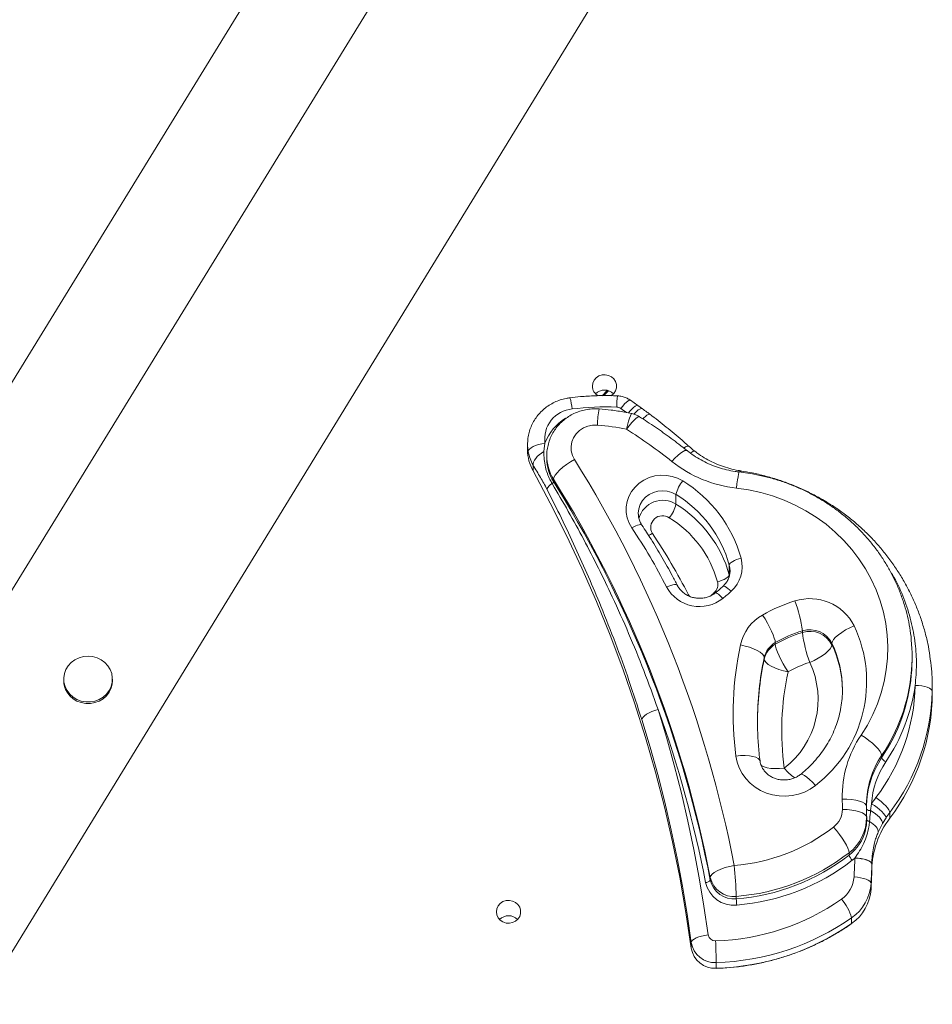
# Model space of a CAD drawing. Units: millimetres. Extents: x -3482 to 6734, y -3187 to 1050.
# Drawn here: x 5520 to 5896, y 239 to 645 of the extents above; entities that cross this region are included whole.
import ezdxf

# ---------------------------------------------------------------- set-up
doc = ezdxf.new("R2010")
doc.units = ezdxf.units.MM

msp = doc.modelspace()

# ---------------------------------------------------------------- linework, layer by layer
at = {"color": 7, "linetype": 'Continuous', "lineweight": 15}
for p, q in [((5169.33, -70.43), (5749.01, 872.91)), ((5230.36, -56.59), (5779.93, 837.76)), ((5286.76, -115.04), (5865.44, 829.94)), ((5762.02, 491.92), (5759.94, 489.84)), ((5774.61, 485.82), (5771.61, 487.96)), ((5776.49, 484.41), (5774.6, 485.78)), ((5729.24, 469.88), (5729.24, 470.3)), ((5736.4, 470.28), (5735.97, 466.87)), ((5729.24, 469.88), (5729.24, 467.55)), ((5737.14, 465.03), (5737.14, 464.03)), ((5731.5, 461.28), (5731.5, 458.85)), ((5739.91, 455.46), (5739.91, 454.46)), ((5790.32, 445.17), (5790.32, 449.17)), ((5774.81, 441.31), (5774.81, 441.05)), ((5812.24, 416.12), (5812.24, 420.12)), ((5842.32, 392.37), (5842.32, 393.04)), ((5831.18, 387.54), (5831.18, 388.21)), ((5854.49, 387.26), (5854.49, 387.93)), ((5826.62, 381.38), (5826.62, 382.04)), ((5887.48, 381.45), (5887.48, 382.45)), ((5538.38, 373.2), (5538.38, 372.54)), ((5558.38, 372.54), (5558.38, 373.2)), ((5858.83, 368.5), (5858.83, 368.86)), ((5895.79, 367.66), (5895.79, 370)), ((5874.94, 341.77), (5874.94, 340.77)), ((5868.72, 321.56), (5868.73, 320.71)), ((5870.37, 319.09), (5870.77, 321.84)), ((5868.78, 316.22), (5868.78, 315.22)), ((5878.28, 318.25), (5878.28, 315.92)), ((5875.33, 313.74), (5873.52, 310.15)), ((5876.75, 316.06), (5875.33, 313.74)), ((5861.57, 301.73), (5861.57, 300.73)), ((5863.89, 299.49), (5863.91, 299.52)), ((5870.89, 297.09), (5870.89, 297.03)), ((5870.89, 297.09), (5870.89, 294.75)), ((5804.43, 291.47), (5804.43, 290.47)), ((5870.59, 289.07), (5870.59, 286.74)), ((5815.13, 283.75), (5815.13, 282.75)), ((5862.58, 274.96), (5862.58, 272.62)), ((5796.59, 264.77), (5796.59, 262.43)), ((5806.85, 256.53), (5806.85, 254.19))]:
    msp.add_line(p, q, dxfattribs=at)
at = {"color": 8, "linetype": 'Continuous', "lineweight": 15}
for p, q in [((5762.54, 491.88), (5760.59, 489.91)), ((5739.91, 454.46), (5741.42, 452.02)), ((5812.24, 416.12), (5812.33, 415.74)), ((5795.46, 407.88), (5794.98, 407.67)), ((5795.46, 407.88), (5795.92, 407.16)), ((5806.31, 408.51), (5806.05, 408.76)), ((5874.14, 339.52), (5874.94, 340.77))]:
    msp.add_line(p, q, dxfattribs=at)
at = {"color": 7, "linetype": 'Continuous', "lineweight": 15, "flags": 128}
for points in [[(5755.9, 493.76), (5756.09, 495.03), (5756.63, 496.21), (5757.49, 497.21), (5758.6, 497.95), (5759.88, 498.38), (5761.24, 498.46), (5762.58, 498.2), (5763.78, 497.61), (5764.78, 496.74), (5765.49, 495.64), (5765.85, 494.4), (5765.85, 493.12), (5765.49, 491.88), (5764.78, 490.79), (5763.78, 489.91), (5763.59, 489.79)], [(5757.95, 477.76), (5755.97, 477.73), (5754.04, 477.32), (5752.22, 476.57), (5750.6, 475.49), (5749.24, 474.14), (5748.19, 472.55), (5747.49, 470.81), (5747.16, 468.96), (5747.24, 467.09), (5747.7, 465.28), (5748.53, 463.58)], [(5729.49, 466.9), (5729.62, 467.38), (5730.02, 467.88), (5730.66, 468.38), (5731.52, 468.86), (5732.56, 469.31), (5733.76, 469.7), (5735.05, 470.03), (5736.4, 470.28)], [(5731.5, 461.28), (5731.5, 461.87), (5731.69, 462.53), (5732.05, 463.25), (5732.58, 464), (5733.25, 464.76), (5734.06, 465.5), (5734.97, 466.21), (5735.97, 466.87)], [(5793.57, 468.38), (5793.64, 468.42), (5794.19, 468.73), (5794.68, 468.94), (5795.11, 469.04), (5795.45, 469.05), (5795.71, 468.94), (5795.75, 468.91)], [(5739.91, 455.46), (5740.07, 456.21), (5740.57, 457.1), (5741.36, 458.12), (5742.43, 459.22), (5743.74, 460.36), (5745.23, 461.5), (5746.85, 462.58), (5748.53, 463.58)], [(5731.5, 458.85), (5738.55, 445.65), (5745.26, 432.3), (5751.6, 418.79), (5757.57, 405.13), (5763.18, 391.33), (5768.42, 377.41), (5773.28, 363.36), (5777.77, 349.2), (5781.87, 334.94), (5785.59, 320.59), (5788.93, 306.15), (5791.87, 291.64), (5794.43, 277.07), (5796.59, 262.43)], [(5772.14, 435.4), (5771.02, 437.4), (5770.25, 439.54), (5769.86, 441.77), (5769.85, 444.03), (5770.22, 446.27), (5770.96, 448.41), (5772.06, 450.43), (5773.48, 452.25), (5775.19, 453.83), (5777.15, 455.13), (5779.3, 456.13), (5781.59, 456.79), (5783.97, 457.1), (5786.36, 457.04), (5788.72, 456.63), (5790.98, 455.87), (5793.08, 454.77)], [(5866.5, 350.15), (5869.07, 354.29), (5871.31, 358.59), (5873.22, 363.03), (5874.79, 367.6), (5876, 372.25), (5876.86, 376.98), (5877.35, 381.75), (5877.47, 386.54), (5877.23, 391.33), (5876.63, 396.09), (5875.66, 400.8), (5874.33, 405.43), (5872.65, 409.96), (5870.64, 414.36), (5868.29, 418.61), (5865.62, 422.69), (5862.65, 426.58), (5859.39, 430.26), (5855.85, 433.71), (5852.06, 436.9), (5848.04, 439.84), (5843.8, 442.49), (5839.37, 444.84), (5834.77, 446.89), (5830.03, 448.63), (5825.17, 450.03), (5820.21, 451.1), (5815.19, 451.84)], [(5812.24, 420.12), (5812.33, 420.47), (5812.61, 420.85), (5813.06, 421.24), (5813.66, 421.64), (5814.39, 422.02), (5815.23, 422.38), (5816.14, 422.69), (5817.08, 422.95)], [(5812.24, 416.12), (5812.15, 415.77), (5811.87, 415.39), (5811.42, 415), (5810.82, 414.6), (5810.09, 414.22), (5809.25, 413.86), (5808.34, 413.55), (5807.39, 413.29)], [(5831.18, 388.21), (5831.07, 389.01), (5830.78, 390.09), (5830.29, 391.41), (5829.64, 392.91), (5828.84, 394.55), (5827.94, 396.24), (5826.95, 397.94), (5825.93, 399.57)], [(5854.49, 387.93), (5854.66, 388.65), (5855.18, 389.5), (5856.02, 390.43), (5857.16, 391.42), (5858.54, 392.42), (5860.12, 393.4), (5861.83, 394.31), (5863.61, 395.13)], [(5816.82, 387.24), (5818.73, 386.81), (5820.57, 386.27), (5822.26, 385.64), (5823.75, 384.95), (5824.97, 384.21), (5825.87, 383.46), (5826.43, 382.73), (5826.62, 382.04)], [(5836.42, 376.18), (5835.4, 377.81), (5834.41, 379.51), (5833.51, 381.2), (5832.71, 382.83), (5832.06, 384.34), (5831.57, 385.65), (5831.28, 386.74), (5831.18, 387.54)], [(5854.49, 387.26), (5854.31, 386.54), (5853.79, 385.69), (5852.95, 384.76), (5851.82, 383.77), (5850.43, 382.77), (5848.86, 381.8), (5847.15, 380.88), (5845.37, 380.06)], [(5539.72, 368.49), (5540.82, 367.03), (5542.2, 365.79), (5543.8, 364.82), (5545.56, 364.16), (5547.43, 363.82), (5549.33, 363.82), (5551.2, 364.16), (5552.96, 364.82), (5554.56, 365.79), (5555.94, 367.03), (5557.04, 368.49), (5557.83, 370.12), (5558.28, 371.86), (5558.37, 373.65), (5558.1, 375.43), (5557.48, 377.12), (5556.52, 378.67), (5555.28, 380.03), (5553.79, 381.14), (5552.1, 381.96), (5550.27, 382.46), (5548.38, 382.63), (5546.49, 382.46), (5544.66, 381.96), (5542.97, 381.14), (5541.48, 380.03), (5540.23, 378.67), (5539.28, 377.12), (5538.66, 375.43), (5538.39, 373.65), (5538.48, 371.86), (5538.93, 370.12), (5539.72, 368.49)], [(5836.42, 376.18), (5834.51, 376.61), (5832.67, 377.15), (5830.98, 377.78), (5829.49, 378.48), (5828.27, 379.21), (5827.37, 379.96), (5826.81, 380.69), (5826.62, 381.38)], [(5539.72, 367.82), (5540.82, 366.36), (5542.2, 365.13), (5543.8, 364.16), (5545.56, 363.49), (5547.43, 363.15), (5549.33, 363.15), (5551.2, 363.49), (5552.96, 364.16), (5554.56, 365.13), (5555.94, 366.36), (5557.04, 367.82), (5557.83, 369.45), (5558.28, 371.2), (5558.38, 372.54)], [(5888.77, 370.62), (5890.14, 370.54), (5891.45, 370.39), (5892.66, 370.15), (5893.72, 369.84), (5894.59, 369.46), (5895.24, 369.05), (5895.63, 368.6), (5895.77, 368.15)], [(5776.24, 356.52), (5776.36, 357.01), (5776.75, 357.55), (5777.37, 358.13), (5778.2, 358.71), (5779.22, 359.29), (5780.38, 359.83), (5781.64, 360.31), (5782.95, 360.72)], [(5782.95, 360.72), (5786.38, 349.3), (5789.57, 337.83), (5792.52, 326.3), (5795.22, 314.71), (5797.67, 303.08), (5799.88, 291.4), (5801.83, 279.68), (5803.54, 267.93)], [(5796.59, 264.77), (5794.91, 276.39), (5792.97, 287.97), (5790.79, 299.52), (5788.37, 311.03), (5785.7, 322.48), (5782.79, 333.89), (5779.63, 345.23), (5776.24, 356.52)], [(5866.5, 350.15), (5868.15, 349.1), (5869.73, 347.96), (5871.19, 346.78), (5872.47, 345.6), (5873.52, 344.47), (5874.3, 343.43), (5874.78, 342.51), (5874.94, 341.77)], [(5847.71, 329.42), (5845.55, 327.93), (5843.19, 326.72), (5840.69, 325.82), (5838.08, 325.24), (5835.41, 325), (5832.73, 325.1), (5830.09, 325.53), (5827.53, 326.3), (5825.11, 327.38), (5822.86, 328.75), (5820.82, 330.4), (5819.04, 332.29), (5817.54, 334.38), (5816.35, 336.65), (5815.5, 339.04), (5814.99, 341.53)], [(5872.57, 324.4), (5873.68, 323.61), (5874.75, 322.76), (5875.74, 321.89), (5876.6, 321.02), (5877.31, 320.19), (5877.84, 319.43), (5878.17, 318.78), (5878.28, 318.25)], [(5868.73, 320.71), (5868.54, 321.36), (5867.97, 321.97), (5867.04, 322.53), (5865.8, 323.01), (5864.28, 323.39), (5862.56, 323.66), (5860.68, 323.81), (5858.73, 323.83)], [(5870.77, 321.84), (5871.94, 321.12), (5873.06, 320.34), (5874.09, 319.53), (5875, 318.72), (5875.74, 317.94), (5876.29, 317.22), (5876.63, 316.59), (5876.75, 316.06)], [(5868.78, 316.22), (5868.59, 316.87), (5868.02, 317.5), (5867.1, 318.08), (5865.85, 318.58), (5864.34, 319), (5862.61, 319.31), (5860.73, 319.5), (5858.78, 319.56)], [(5875.33, 313.74), (5875.29, 314.29), (5875.05, 314.91), (5874.62, 315.59), (5874.03, 316.31), (5873.28, 317.04), (5872.4, 317.76), (5871.42, 318.45), (5870.37, 319.09)], [(5861.57, 301.73), (5861.45, 302.52), (5861.08, 303.56), (5860.49, 304.81), (5859.7, 306.21), (5858.73, 307.73), (5857.62, 309.29), (5856.42, 310.84), (5855.18, 312.31)], [(5869.94, 314.62), (5869.69, 314.67), (5869.46, 314.72), (5869.26, 314.79), (5869.09, 314.87), (5868.96, 314.95), (5868.86, 315.04), (5868.8, 315.13), (5868.78, 315.22)], [(5873.52, 310.15), (5873.51, 310.66), (5873.36, 311.2), (5873.08, 311.77), (5872.67, 312.36), (5872.13, 312.95), (5871.49, 313.53), (5870.75, 314.09), (5869.94, 314.62)], [(5804.43, 291.47), (5804.62, 292.15), (5805.18, 292.87), (5806.09, 293.61), (5807.31, 294.32), (5808.81, 294.99), (5810.51, 295.58), (5812.35, 296.09), (5814.27, 296.48)], [(5870.89, 297.03), (5870.75, 297.49), (5870.36, 297.93), (5869.71, 298.35), (5868.84, 298.72), (5867.78, 299.02), (5866.57, 299.26), (5865.25, 299.42), (5863.89, 299.49)], [(5870.89, 297.09), (5870.76, 297.54), (5870.36, 297.98), (5869.71, 298.39), (5868.85, 298.75), (5867.79, 299.06), (5866.58, 299.29), (5865.27, 299.45), (5863.91, 299.52)], [(5870.59, 289.07), (5870.45, 289.54), (5870.06, 289.99), (5869.41, 290.43), (5868.54, 290.83), (5867.48, 291.17), (5866.27, 291.44), (5864.96, 291.64), (5863.6, 291.75)], [(5716.42, 277.4), (5716.61, 278.67), (5717.15, 279.85), (5718.01, 280.85), (5719.12, 281.59), (5720.41, 282.02), (5721.77, 282.1), (5723.1, 281.84), (5724.31, 281.25), (5725.3, 280.38), (5726.01, 279.28), (5726.38, 278.04), (5726.38, 276.76), (5726.01, 275.52), (5725.3, 274.43), (5724.31, 273.55), (5723.1, 272.96), (5721.77, 272.7), (5720.41, 272.79), (5719.12, 273.22), (5718.01, 273.96), (5717.15, 274.95), (5716.61, 276.13), (5716.42, 277.4)], [(5862.56, 272.56), (5862.57, 272.57), (5862.58, 272.62)], [(5796.59, 264.77), (5796.73, 265.24), (5797.12, 265.72), (5797.76, 266.2), (5798.63, 266.66), (5799.68, 267.07), (5800.88, 267.43), (5802.18, 267.72), (5803.54, 267.93)], [(5806.84, 254.14), (5806.85, 254.15), (5806.85, 254.19)]]:
    msp.add_lwpolyline(points, dxfattribs=at)
at = {"color": 8, "linetype": 'Continuous', "lineweight": 15, "flags": 128}
for points in [[(5767.59, 484.57), (5768.4, 485.56), (5769.19, 486.42), (5769.91, 487.11), (5770.54, 487.63), (5771.06, 487.93), (5771.45, 488.02), (5771.61, 487.96)], [(5769.99, 476.02), (5770.42, 477.75), (5770.83, 479.29), (5771.22, 480.57), (5771.55, 481.55), (5771.83, 482.19), (5772.03, 482.46), (5772.08, 482.47)], [(5770.72, 482.77), (5771.33, 483.47), (5772.13, 484.31), (5772.87, 485), (5773.51, 485.51), (5774.04, 485.8), (5774.44, 485.88), (5774.62, 485.81)], [(5772.95, 482.24), (5773.38, 482.68), (5774.13, 483.39), (5774.82, 483.95), (5775.44, 484.33), (5775.95, 484.53), (5776.35, 484.53), (5776.5, 484.46)], [(5769.99, 476.02), (5771.07, 477.49), (5772.11, 478.77), (5773.07, 479.82), (5773.91, 480.59), (5774.6, 481.06), (5775.11, 481.21), (5775.31, 481.16)], [(5776.65, 480.35), (5777.09, 480.77), (5777.75, 481.34), (5778.35, 481.77), (5778.86, 482.06), (5779.29, 482.19), (5779.6, 482.17), (5779.69, 482.12)], [(5729.49, 466.9), (5729.25, 469.4), (5729.24, 469.88)], [(5788.63, 462.76), (5789.89, 464.09), (5791.11, 465.25), (5792.23, 466.18), (5793.21, 466.86), (5794.02, 467.24), (5794.62, 467.33), (5794.89, 467.22)], [(5796.37, 466.25), (5796.83, 466.58), (5797.25, 466.83), (5797.6, 466.98), (5797.88, 467.02), (5798.08, 466.96), (5798.1, 466.95)], [(5815.19, 451.84), (5815.42, 453.6), (5815.64, 455.17), (5815.84, 456.48), (5816.02, 457.48), (5816.16, 458.14), (5816.27, 458.43), (5816.29, 458.44)], [(5790.32, 449.17), (5788.61, 450.03), (5786.75, 450.56), (5784.82, 450.74), (5782.89, 450.56), (5781.03, 450.04), (5779.31, 449.19), (5777.8, 448.04), (5776.56, 446.64), (5775.62, 445.03), (5775.03, 443.29), (5774.81, 441.48), (5774.81, 441.31)], [(5776.29, 436.53), (5776.28, 436.54), (5776.04, 436.71), (5775.65, 436.76), (5775.12, 436.7), (5774.48, 436.52), (5773.75, 436.24), (5772.96, 435.86), (5772.14, 435.4)], [(5780.58, 433.12), (5779.76, 432.66), (5779.03, 432.31)], [(5812.55, 417.75), (5812.48, 418.91), (5812.24, 420.12)], [(5786.45, 411.12), (5787.33, 411.48), (5788.18, 411.77), (5788.96, 411.97), (5789.64, 412.08), (5790.2, 412.08), (5790.61, 411.98), (5790.87, 411.78), (5790.9, 411.73)], [(5813.05, 409.36), (5812.37, 409.99), (5811.71, 410.52), (5811.11, 410.95), (5810.58, 411.25), (5810.14, 411.42), (5809.82, 411.44), (5809.66, 411.36)], [(5809.53, 406.37), (5808.91, 407.04), (5808.31, 407.63), (5807.76, 408.1), (5807.27, 408.44), (5806.88, 408.64), (5806.58, 408.69), (5806.46, 408.64)], [(5874.94, 340.77), (5877.69, 345.17), (5878.59, 346.77)], [(5814.99, 341.53), (5816.92, 341.69), (5818.79, 341.72), (5820.5, 341.61), (5822, 341.37), (5823.24, 341.01), (5824.16, 340.54), (5824.72, 339.98), (5824.9, 339.52)], [(5834.84, 336.52), (5832.9, 336.35), (5831.04, 336.33), (5829.32, 336.43), (5827.82, 336.67), (5826.58, 337.03), (5825.67, 337.5), (5825.11, 338.05)], [(5847.71, 329.42), (5846.46, 330.76), (5845.25, 331.93), (5844.13, 332.87), (5843.16, 333.55), (5842.36, 333.94), (5841.76, 334.03), (5841.5, 333.93)]]:
    msp.add_lwpolyline(points, dxfattribs=at)
at = {"color": 7, "linetype": 'Continuous', "lineweight": 15}
for centre, radius, start, end in [((5760.57, 493.82), 4.67, 180.6812, 239.8651), ((5760.9, 486.96), 5.19, 44.4211, 135.5789), ((5748.67, 472.03), 12.39, 95.194, 188.1277), ((5761.34, 373.1), 112.12, 87.6577, 97.0686), ((5765.8, 482.01), 3.11, 55.1105, 87.8047), ((5769.99, 472.69), 10, 57.8514, 77.9296), ((5751.03, 387.31), 90.71, 77.935, 85.6204), ((5664.23, 307.68), 198.8, 51.264, 57.8622), ((5747.22, 467.57), 17.98, 180.0666, 209.0191), ((5755.19, 464.06), 18.04, 180.1034, 212.14), ((5334.41, 204.16), 488.66, 10.8898, 32.0649), ((5820.73, 503.06), 51.52, 231.4703, 263.8302), ((5738.53, 454.83), 1.43, 305.8565, 344.9773), ((5333.34, 200.81), 479.73, 10.8936, 32.0611), ((5804.93, 445.46), 15.08, 141.8445, 165.7311), ((5764.68, 408.39), 54.39, 15.5317, 58.5302), ((5741.83, 449.27), 5.05, 119.1962, 155.6742), ((5333.62, 199.91), 479.45, 10.8885, 31.7254), ((5764.34, 406.78), 49.73, 15.564, 58.4981), ((5775.7, 448.89), 15.08, 321.8445, 345.7306), ((5764.4, 402.82), 49.65, 15.5314, 58.5307), ((5784.77, 435.59), 4.86, 54.9242, 210.6279), ((5764.08, 401.24), 44.95, 15.5465, 58.5155), ((5576.03, 303.44), 236.38, 27.1, 33.9371), ((5576.78, 295.97), 245.65, 27.0998, 33.9372), ((5803.92, 419.46), 13.62, 312.1308, 14.831), ((5800, 418.48), 15.42, 208.5461, 308.1821), ((5803, 412.13), 4.54, 312.1311, 14.8307), ((5775.58, 449.88), 55.19, 307.9584, 312.7617), ((5857.29, 345.52), 62.49, 106.7635, 120.128), ((5845.44, 385.96), 20.35, 26.7926, 107.6509), ((5785.86, 385.59), 56.95, 7.5153, 20.3034), ((5835.28, 383.13), 18.91, 119.6223, 167.4324), ((5845.39, 383.31), 10.2, 26.9066, 107.5372), ((5814.9, 372.14), 53.86, 307.5306, 25.2743), ((5857.37, 343.07), 52.19, 106.7635, 120.1278), ((5857.37, 342.4), 52.2, 106.7644, 120.1274), ((5845.39, 382.65), 10.2, 26.9059, 107.5373), ((5898.78, 399.82), 56.95, 187.5158, 200.3032), ((5815.86, 382.45), 71.61, 354.4104, 5.4806), ((5948.33, 359.08), 134.49, 167.9147, 187.5014), ((5835.85, 379.99), 9.46, 119.6225, 167.4321), ((5835.85, 379.32), 9.46, 119.6225, 167.4321), ((5815.02, 381.54), 72.45, 331.3182, 359.9259), ((5813.1, 364.82), 35.69, 307.5263, 25.2785), ((5857.45, 339.94), 41.9, 106.7638, 120.1277), ((5950.53, 351.75), 116.69, 167.9148, 187.5014), ((5547.39, 372.55), 9.01, 180.0896, 211.641), ((5949.33, 355.75), 125.49, 173.9639, 186.0685), ((5809.17, 372.58), 79.63, 322.7715, 358.5879), ((5814.44, 381.14), 75.07, 325.939, 351.9441), ((5949.34, 355.08), 125.5, 174.1076, 179.8472), ((5809.75, 370.29), 86.04, 322.7859, 358.5735), ((5810.01, 367.86), 85.78, 322.7327, 359.8701), ((5338.52, 200.7), 472.36, 10.8325, 19.8018), ((5903.88, 324.81), 45.16, 145.8677, 181.2376), ((5878.07, 342.22), 3.45, 205.0186, 245.3832), ((5904.82, 320.49), 36.11, 148.1876, 179.0904), ((5905.14, 319.79), 34.43, 145.9033, 176.5845), ((5907.85, 297.81), 44.18, 142.9926, 147.0559), ((5681.37, 319.6), 177.41, 359.9856, 1.3662), ((5682.68, 316.27), 186.1, 359.9849, 1.367), ((5849.55, 319.63), 9.23, 307.5391, 359.5553), ((5850.32, 316.37), 18.46, 307.5385, 359.556), ((5908.29, 295.63), 37.58, 142.9918, 147.0569), ((5808.35, 372.5), 76.26, 274.4519, 307.8788), ((5850.9, 315.24), 17.88, 346.5319, 359.9576), ((5907.18, 293.96), 36.3, 142.7754, 178.7412), ((5808.4, 370.11), 86.62, 274.458, 307.8728), ((5808.42, 369.03), 86.54, 274.4434, 307.8876), ((5866.41, 302.22), 5.07, 197.0206, 225.27), ((5608.93, 276.3), 206.33, 2.0686, 5.6112), ((5808.41, 368.62), 88.68, 274.4582, 307.8726), ((5849.49, 315.65), 21.65, 308.1002, 311.6878), ((5651.05, 303.63), 212.88, 356.8035, 358.8857), ((5651.99, 301.29), 218.94, 356.8028, 358.8866), ((5651.87, 298.96), 219.06, 356.8032, 358.9007), ((5802.49, 291.86), 2.39, 269.3993, 324.5185), ((5814.08, 292.03), 11.89, 192.4414, 275.9071), ((5814.11, 293.61), 9.91, 192.4414, 275.9075), ((5814.11, 292.61), 9.91, 192.4415, 275.907), ((5851.54, 292.53), 12.08, 304.561, 356.3259), ((5852.04, 290.27), 18.59, 304.5605, 356.3261), ((5852.04, 287.93), 18.59, 304.5606, 356.326), ((5803.89, 360.55), 95.13, 271.6394, 304.9538), ((5856.39, 284.24), 41.29, 182.0691, 185.61), ((5844.1, 269.76), 19.2, 15.7049, 41.8801), ((5721.42, 270.6), 5.19, 44.4236, 135.5764), ((5803.91, 358.92), 102.43, 271.6449, 304.9483), ((5803.91, 356.59), 102.43, 271.645, 304.9482), ((5806.45, 268.4), 2.95, 189.2668, 273.1657), ((5806.3, 266.35), 9.84, 189.2655, 273.1668), ((5434.39, 251.31), 372.49, 0.8021, 2.1761), ((5806.3, 264.02), 9.84, 189.2659, 273.1664)]:
    msp.add_arc(centre, radius, start, end, dxfattribs=at)
at = {"color": 8, "linetype": 'Continuous', "lineweight": 15}
for centre, radius, start, end in [((5722.85, 482.14), 24.8, 5.1481, 16.0087), ((5815.56, 484.42), 49.65, 173.7944, 179.1854), ((5796.15, 476.73), 38.21, 168.417, 178.4485), ((5630.73, 289.73), 238.1, 54.221, 54.915), ((5756.02, 462.78), 21, 121.9299, 159.0784), ((5755.19, 465.06), 18.04, 179.8754, 212.1406), ((5817.22, 458.36), 0.598, 121.9626, 171.1103), ((5817.45, 458.31), 0.615, 121.9534, 169.572), ((5784.82, 436.65), 10.14, 57.169, 164.7231), ((5775.34, 441.97), 45.23, 310.3155, 312.7654), ((5814.58, 368.81), 44.25, 0.0594, 25.5948), ((5814.6, 368.15), 44.23, 0.4258, 25.6033), ((5949.77, 355.03), 125.94, 167.9251, 174.1065), ((5949.78, 355.7), 125.95, 167.9253, 173.963), ((5814.47, 382.7), 73.03, 325.9051, 354.3188), ((5904.87, 321.49), 36.15, 145.8722, 179.889), ((5852.75, 351.66), 23.46, 220.1951, 234.7731), ((5870.1, 321.03), 1.96, 226.41, 277.9039), ((5850.1, 315.54), 18.73, 307.762, 346.2148)]:
    msp.add_arc(centre, radius, start, end, dxfattribs=at)
at = {"color": 7, "linetype": 'Continuous', "lineweight": 15}
for points, knots in [([(5746.68, 488.98), (5746.15, 488.9), (5744.79, 488.7), (5742.65, 488.11), (5740.3, 487.17), (5738.1, 485.94), (5736.08, 484.46), (5734.27, 482.74), (5732.7, 480.81), (5731.4, 478.71), (5730.39, 476.47), (5729.69, 474.13), (5729.31, 472.06), (5729.29, 470.78), (5729.28, 470.31)], [0, 0, 0, 0, 0.056894, 0.146639, 0.23643, 0.326159, 0.415771, 0.505215, 0.594448, 0.683441, 0.772171, 0.860652, 0.948903, 1, 1, 1, 1]), ([(5766.21, 489.79), (5765.13, 489.82), (5762.07, 489.92), (5757, 489.85), (5751.56, 489.53), (5748.13, 489.14), (5746.68, 488.98)], [0, 0, 0, 0, 0.165096, 0.470507, 0.77595, 1, 1, 1, 1]), ([(5771.61, 487.96), (5771.15, 488.26), (5770.19, 488.86), (5768.56, 489.46), (5767.2, 489.73), (5766.41, 489.77), (5766.21, 489.79)], [0, 0, 0, 0, 0.284586, 0.589684, 0.896443, 1, 1, 1, 1]), ([(5758.72, 484.4), (5758.12, 484.43), (5756.67, 484.5), (5754.38, 484.32), (5751.89, 483.83), (5749.48, 483.03), (5747.19, 481.95), (5745.06, 480.58), (5743.13, 478.97), (5741.42, 477.13), (5739.97, 475.1), (5738.8, 472.9), (5737.92, 470.59), (5737.37, 468.19), (5737.13, 466.35), (5737.17, 465.32), (5737.17, 465.1)], [0, 0, 0, 0, 0.055368, 0.132815, 0.210372, 0.28797, 0.365557, 0.443073, 0.520461, 0.597671, 0.67466, 0.751399, 0.827882, 0.904114, 0.980129, 1, 1, 1, 1]), ([(5772.08, 482.47), (5771.09, 482.67), (5768.3, 483.24), (5763.85, 483.93), (5760.37, 484.25), (5758.72, 484.4)], [0, 0, 0, 0, 0.224872, 0.632534, 1, 1, 1, 1]), ([(5779.69, 482.06), (5779.24, 482.42), (5778.18, 483.24), (5777.11, 484.01), (5776.5, 484.45)], [0, 0, 0, 0, 0.431137, 1, 1, 1, 1]), ([(5794.89, 467.22), (5793.77, 468.11), (5790.57, 470.64), (5785.13, 474.64), (5779.7, 478.37), (5776.38, 480.48), (5775.31, 481.16)], [0, 0, 0, 0, 0.178715, 0.510594, 0.842511, 1, 1, 1, 1]), ([(5795.73, 468.88), (5795.03, 469.52), (5792.25, 472.05), (5787.14, 476.28), (5782.48, 480.05), (5779.93, 481.92), (5779.68, 482.1)], [0, 0, 0, 0, 0.13622, 0.546507, 0.956513, 1, 1, 1, 1]), ([(5731.5, 461.28), (5731.05, 462.15), (5730.13, 463.92), (5729.71, 465.9), (5729.49, 466.9)], [0, 0, 0, 0, 0.492816, 1, 1, 1, 1]), ([(5735.97, 466.87), (5735.98, 465.79), (5736, 463.62), (5736.65, 459.72), (5737.83, 456.36), (5739.06, 454.22), (5739.37, 453.68)], [0, 0, 0, 0, 0.2365851, 0.4762495, 0.867386, 1, 1, 1, 1]), ([(5816.29, 458.44), (5815.73, 458.51), (5814.01, 458.72), (5811.15, 459.29), (5807.77, 460.23), (5804.49, 461.46), (5801.35, 462.94), (5798.35, 464.68), (5796.24, 466.16), (5795.12, 467.04), (5794.89, 467.22)], [0, 0, 0, 0, 0.071225, 0.219501, 0.367828, 0.516226, 0.664733, 0.81339, 0.962239, 1, 1, 1, 1]), ([(5798.1, 466.95), (5798, 467.02), (5797.19, 467.65), (5796.43, 468.32), (5795.76, 468.91)], [0, 0, 0, 0, 0.114069, 1, 1, 1, 1]), ([(5816.92, 458.95), (5816.59, 458.99), (5815.08, 459.18), (5812.45, 459.83), (5809.05, 460.88), (5805.78, 462.23), (5802.66, 463.85), (5800.09, 465.43), (5798.66, 466.56), (5798.13, 466.98)], [0, 0, 0, 0, 0.047589, 0.217939, 0.388989, 0.560162, 0.730812, 0.900541, 1, 1, 1, 1]), ([(5737.23, 451.35), (5736.78, 452.19), (5735.89, 453.91), (5734.49, 456.3), (5733.04, 458.69), (5732.01, 460.41), (5731.5, 461.28)], [0, 0, 0, 0, 0.2313351, 0.4690433, 0.7344984, 1, 1, 1, 1]), ([(5887.14, 389.39), (5887.14, 389.46), (5887.03, 391.12), (5886.53, 394.34), (5885.62, 399.06), (5884.36, 403.7), (5882.81, 408.26), (5880.96, 412.72), (5878.83, 417.07), (5876.4, 421.27), (5873.71, 425.33), (5870.75, 429.21), (5867.55, 432.92), (5864.1, 436.42), (5860.43, 439.72), (5856.55, 442.79), (5852.47, 445.62), (5848.21, 448.21), (5843.79, 450.54), (5839.23, 452.6), (5834.53, 454.38), (5829.73, 455.89), (5824.83, 457.1), (5820.35, 457.94), (5817.48, 458.29), (5816.29, 458.44)], [0, 0, 0, 0, 0.001817, 0.04759, 0.093366, 0.139149, 0.184945, 0.230757, 0.276588, 0.322443, 0.368322, 0.414228, 0.460161, 0.506122, 0.552112, 0.598128, 0.644172, 0.69024, 0.736331, 0.782445, 0.828578, 0.874728, 0.920894, 0.967073, 1, 1, 1, 1]), ([(5817.21, 458.82), (5817.13, 458.83), (5817.03, 458.85), (5816.92, 458.87), (5816.9, 458.87)], [0, 0, 0, 0, 0.785639, 1, 1, 1, 1]), ([(5894.8, 382.8), (5894.53, 384.47), (5893.97, 387.86), (5892.74, 392.88), (5891.21, 397.87), (5889.39, 402.76), (5887.27, 407.55), (5884.85, 412.25), (5882.15, 416.83), (5879.17, 421.25), (5875.93, 425.51), (5872.44, 429.58), (5868.72, 433.43), (5864.79, 437.05), (5860.66, 440.41), (5856.35, 443.53), (5851.84, 446.41), (5847.14, 449.05), (5842.27, 451.42), (5837.27, 453.53), (5832.14, 455.35), (5826.92, 456.86), (5821.92, 458.04), (5818.63, 458.57), (5817.12, 458.81)], [0, 0, 0, 0, 0.04459, 0.090348, 0.135837, 0.181123, 0.226756, 0.27261, 0.318629, 0.364752, 0.410907, 0.45702, 0.503033, 0.548906, 0.594412, 0.63978, 0.685447, 0.73135, 0.777414, 0.823558, 0.86967, 0.915659, 0.96144, 1, 1, 1, 1]), ([(5776.24, 356.52), (5774.51, 361.87), (5771.13, 372.4), (5765.48, 387.94), (5758.29, 406.25), (5750.81, 423.39), (5743.25, 439.39), (5739.23, 447.36), (5737.23, 451.35)], [0, 0, 0, 0, 0.165977, 0.326108, 0.486367, 0.742853, 0.871429, 1, 1, 1, 1]), ([(5739.37, 453.68), (5741.6, 449.87), (5746.08, 442.26), (5752.4, 430.66), (5758.45, 418.93), (5764.65, 406.05), (5770.92, 392), (5777.24, 376.57), (5781.02, 366.07), (5782.95, 360.72)], [0, 0, 0, 0, 0.127861, 0.255723, 0.383917, 0.512111, 0.672601, 0.833254, 1, 1, 1, 1]), ([(5776.29, 436.53), (5776.16, 436.72), (5775.74, 437.38), (5775.22, 438.59), (5774.86, 439.93), (5774.85, 440.77), (5774.85, 441.07)], [0, 0, 0, 0, 0.141861, 0.473764, 0.808506, 1, 1, 1, 1]), ([(5790.91, 411.73), (5790.2, 413.09), (5788.17, 417.01), (5784.58, 423.38), (5780.41, 430.29), (5777.55, 434.62), (5776.29, 436.53)], [0, 0, 0, 0, 0.1600472, 0.4610695, 0.7621129, 1, 1, 1, 1]), ([(5812.54, 417.76), (5812.55, 417.74), (5812.6, 417.19), (5812.4, 416.09), (5811.95, 414.52), (5811.15, 413.05), (5810.34, 412.02), (5809.79, 411.49), (5809.66, 411.36)], [0, 0, 0, 0, 0.006503, 0.237912, 0.46938, 0.699135, 0.926316, 1, 1, 1, 1]), ([(5806.45, 408.64), (5806.25, 408.49), (5805.6, 408.01), (5804.37, 407.34), (5802.72, 406.75), (5800.98, 406.45), (5799.22, 406.43), (5797.48, 406.69), (5795.83, 407.22), (5794.3, 408.01), (5792.95, 409.02), (5791.83, 410.21), (5791.2, 411.15), (5790.94, 411.67), (5790.91, 411.73)], [0, 0, 0, 0, 0.041985, 0.137682, 0.232954, 0.327703, 0.422123, 0.516398, 0.610652, 0.705074, 0.799889, 0.895348, 0.987958, 1, 1, 1, 1]), ([(5809.66, 411.36), (5809.17, 410.93), (5808.14, 409.99), (5807.04, 409.11), (5806.45, 408.64)], [0, 0, 0, 0, 0.4668101, 1, 1, 1, 1]), ([(5894.71, 382.68), (5895, 380.92), (5895.78, 376.09), (5895.77, 371.23), (5895.77, 368.15)], [0, 0, 0, 0, 0.365903, 1, 1, 1, 1]), ([(5858.81, 368.51), (5858.81, 368.33), (5858.85, 366.92), (5858.62, 364.3), (5858.09, 360.66), (5857.23, 357.07), (5856.06, 353.55), (5854.6, 350.14), (5852.84, 346.84), (5850.81, 343.69), (5848.52, 340.7), (5845.98, 337.89), (5843.61, 335.65), (5842.06, 334.38), (5841.5, 333.92)], [0, 0, 0, 0, 0.013763, 0.107496, 0.201226, 0.294913, 0.388514, 0.482002, 0.575353, 0.668548, 0.761581, 0.854448, 0.947154, 1, 1, 1, 1]), ([(5824.9, 339.5), (5824.76, 340.55), (5824.61, 341.61), (5824.53, 342.67), (5824.53, 342.69)], [0, 0, 0, 0, 0.989449, 1, 1, 1, 1]), ([(5841.5, 333.92), (5841.33, 333.79), (5840.73, 333.33), (5839.56, 332.67), (5837.96, 332.06), (5836.27, 331.71), (5834.54, 331.62), (5832.82, 331.8), (5831.18, 332.23), (5829.64, 332.9), (5828.27, 333.79), (5827.09, 334.86), (5826.13, 336.09), (5825.41, 337.44), (5825.04, 338.6), (5824.93, 339.29), (5824.9, 339.5)], [0, 0, 0, 0, 0.030745, 0.109031, 0.186384, 0.262835, 0.338757, 0.414465, 0.49019, 0.566207, 0.642862, 0.720569, 0.79981, 0.881109, 0.964906, 1, 1, 1, 1]), ([(5869.94, 314.62), (5870.05, 315.85), (5870.19, 317.34), (5870.34, 318.84), (5870.37, 319.09)], [0, 0, 0, 0, 0.829844, 1, 1, 1, 1]), ([(5863.91, 299.52), (5864.58, 300.49), (5865.93, 302.44), (5867.63, 305.58), (5868.92, 308.92), (5869.66, 311.96), (5869.86, 313.88), (5869.94, 314.62)], [0, 0, 0, 0, 0.212085, 0.425588, 0.64113, 0.860608, 1, 1, 1, 1]), ([(5873.52, 310.15), (5873.27, 309.56), (5872.78, 308.38), (5872.11, 306.23), (5871.5, 303.54), (5871.03, 300.37), (5870.94, 298.18), (5870.89, 297.09)], [0, 0, 0, 0, 0.155007, 0.311958, 0.516584, 0.757251, 1, 1, 1, 1]), ([(5806.84, 254.14), (5807.83, 254.18), (5810.67, 254.29), (5815.36, 254.7), (5820.88, 255.48), (5826.35, 256.55), (5831.74, 257.91), (5837.05, 259.56), (5842.25, 261.48), (5847.32, 263.69), (5852.26, 266.15), (5856.95, 268.84), (5860.35, 271.02), (5862.17, 272.29), (5862.56, 272.56)], [0, 0, 0, 0, 0.049198, 0.142312, 0.235436, 0.328558, 0.421681, 0.514801, 0.607921, 0.701038, 0.794154, 0.887267, 0.975476, 1, 1, 1, 1])]:
    msp.add_open_spline(points, degree=3, knots=knots, dxfattribs=at)
at = {"color": 8, "linetype": 'Continuous', "lineweight": 15}
msp.add_open_spline([(5888.77, 370.62), (5889, 373.47), (5889.45, 379.18), (5888.86, 388.09), (5887.21, 397.23), (5884.21, 406.37), (5881.34, 413.1), (5879.12, 416.53), (5878.67, 417.24)], degree=3, knots=[0, 0, 0, 0, 0.1777055, 0.3554119, 0.5529187, 0.7511566, 0.9486613, 1, 1, 1, 1], dxfattribs=at)

doc.saveas('drawing.dxf')
